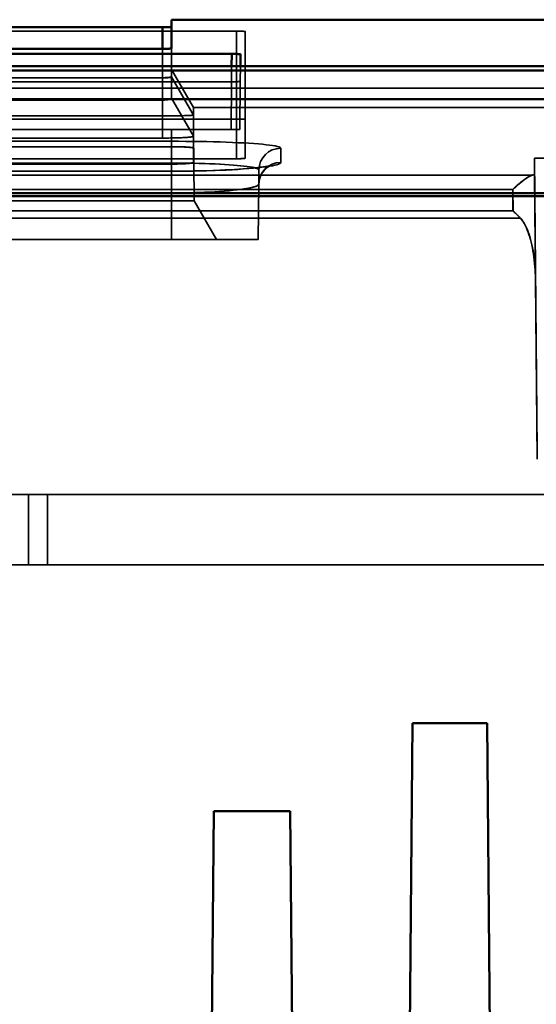
# Model space of a CAD drawing. Units: inches. Extents: x 1.6 to 29.7, y 0.6 to 10.7.
# Drawn here: x 6 to 6.5, y 1.5 to 2.4 of the extents above; entities that cross this region are included whole.
import ezdxf

# ---------------------------------------------------------------- set-up
doc = ezdxf.new("R2010")
doc.units = ezdxf.units.IN
doc.header["$MEASUREMENT"] = 0
doc.layers.add('Hidden (ANSI)', color=7, linetype='Continuous', lineweight=35)
doc.layers.add('Visible (ANSI)', color=7, linetype='Continuous', lineweight=50)

msp = doc.modelspace()

# ---------------------------------------------------------------- linework, layer by layer
at = {"layer": 'Hidden (ANSI)'}
for p, q in [((6.17324, 2.36257), (6.17324, 2.38825)), ((6.23151, 2.37795), (5.82285, 2.37795)), ((6.23151, 2.37795), (5.82285, 2.37795)), ((6.23151, 2.35758), (6.23151, 2.37795)), ((6.23151, 2.37795), (6.23151, 2.29916)), ((6.23938, 2.37767), (6.23938, 2.29888)), ((6.23938, 2.29888), (6.23938, 2.37767)), ((6.16537, 2.3163), (6.16537, 2.36213)), ((6.16537, 2.36213), (6.16537, 2.3163)), ((6.17324, 2.36257), (6.17324, 2.31786)), ((6.17324, 2.31786), (6.17324, 2.36257)), ((6.23151, 2.29916), (6.23151, 2.35758)), ((6.22714, 2.34674), (6.22701, 2.33256)), ((6.22701, 2.33256), (6.22714, 2.34674)), ((6.23489, 2.3332), (6.23501, 2.34674)), ((5.57403, 2.34267), (6.23151, 2.34267)), ((5.57403, 2.34267), (6.23151, 2.34267)), ((6.19292, 2.30951), (6.17324, 2.3436)), ((6.19292, 2.30289), (6.17324, 2.33697)), ((6.19292, 2.30289), (6.17324, 2.33697)), ((6.22701, 2.33256), (5.80451, 2.33256)), ((6.22701, 2.33256), (5.80451, 2.33256)), ((6.16537, 2.33617), (5.83072, 2.33617)), ((5.83072, 2.33617), (6.16537, 2.33617)), ((6.22664, 2.28982), (6.22701, 2.33256)), ((6.22701, 2.33256), (6.22664, 2.28982)), ((6.23489, 2.3332), (6.23451, 2.28982)), ((6.23451, 2.28982), (6.23489, 2.3332)), ((5.56615, 2.32699), (9.81812, 2.32699)), ((5.56615, 2.32699), (9.81812, 2.32699)), ((5.83072, 2.3163), (6.16537, 2.3163)), ((5.83072, 2.3163), (6.16537, 2.3163)), ((6.16537, 2.3163), (6.16537, 2.28226)), ((6.16537, 2.28226), (6.16537, 2.3163)), ((6.17324, 2.31786), (6.19292, 2.28382)), ((6.17324, 2.31786), (6.19292, 2.28382)), ((5.83072, 2.30209), (6.16537, 2.30209)), ((6.16537, 2.30209), (5.83072, 2.30209)), ((6.19292, 2.28982), (6.19292, 2.30951)), ((8.5634, 2.30951), (6.19292, 2.30951)), ((6.19292, 2.30951), (6.19292, 2.28982)), ((6.23151, 2.29916), (5.57403, 2.29916)), ((5.57403, 2.29916), (6.23151, 2.29916)), ((6.23151, 2.29916), (6.23151, 2.26371)), ((6.23151, 2.26371), (6.23151, 2.29916)), ((6.23938, 2.2643), (6.23938, 2.29888)), ((6.23938, 2.29888), (6.23938, 2.2643)), ((5.80488, 2.28982), (6.22664, 2.28982)), ((5.80488, 2.28982), (6.22664, 2.28982)), ((6.17324, 2.28982), (6.17324, 2.25898)), ((6.17324, 2.25898), (6.17324, 2.28982)), ((6.19292, 2.28982), (6.19292, 2.2605)), ((6.19292, 2.2605), (6.19292, 2.28982)), ((6.22664, 2.28982), (6.23451, 2.28982)), ((6.16537, 2.28226), (5.83072, 2.28226)), ((6.16537, 2.28226), (5.83072, 2.28226)), ((5.85828, 2.27934), (6.17324, 2.27934)), ((6.17324, 2.27934), (5.85828, 2.27934)), ((6.17324, 2.27452), (5.85828, 2.27452)), ((6.17324, 2.27452), (5.85828, 2.27452)), ((6.17324, 2.2745), (5.85828, 2.2745)), ((5.85828, 2.2745), (6.17324, 2.2745)), ((6.19324, 2.2732), (6.19335, 2.2605)), ((6.27118, 2.27312), (6.27107, 2.26039)), ((5.57403, 2.26371), (6.23151, 2.26371)), ((6.23151, 2.26371), (5.57403, 2.26371)), ((5.85828, 2.25986), (6.17324, 2.25986)), ((5.85828, 2.25986), (6.17324, 2.25986)), ((5.85828, 2.25898), (6.17324, 2.25898)), ((6.17324, 2.25898), (5.85828, 2.25898)), ((5.85828, 2.25894), (6.17324, 2.25894)), ((5.85828, 2.25894), (6.17324, 2.25894)), ((6.17324, 2.25894), (6.17324, 2.25898)), ((6.17324, 2.25894), (6.17324, 2.25898)), ((6.17324, 2.25894), (6.17324, 2.25261)), ((6.17324, 2.25894), (6.17324, 2.25261)), ((6.19365, 2.22601), (6.19335, 2.2605)), ((6.19365, 2.22601), (6.19335, 2.2605)), ((6.49822, 2.26415), (9.38204, 2.26415)), ((6.49822, 2.26415), (9.38204, 2.26415)), ((6.49822, 2.26415), (6.49834, 2.24988)), ((6.4983, 2.26415), (6.50058, 2.00235)), ((6.50058, 2.00235), (6.4983, 2.26415)), ((5.52835, 2.24911), (6.49655, 2.24911)), ((6.49655, 2.24911), (5.52835, 2.24911)), ((6.17324, 2.25261), (5.85828, 2.25261)), ((6.17324, 2.25254), (5.85828, 2.25254)), ((5.85828, 2.25254), (6.17324, 2.25254)), ((6.17324, 2.25261), (6.17324, 2.25254)), ((6.17324, 2.25254), (6.17324, 2.25261)), ((6.17324, 2.25254), (6.17324, 2.2331)), ((6.17324, 2.2331), (6.17324, 2.25254)), ((6.25138, 2.24093), (6.25149, 2.25365)), ((6.25138, 2.24093), (6.25149, 2.25365)), ((6.49662, 2.24911), (6.49655, 2.24911)), ((6.49917, 2.15511), (6.49834, 2.24988)), ((6.49917, 2.15511), (6.49834, 2.24988)), ((6.25138, 2.24093), (6.25095, 2.1914)), ((6.25095, 2.1914), (6.25138, 2.24093)), ((5.53897, 2.23623), (6.47884, 2.23623)), ((5.53897, 2.23623), (6.47884, 2.23623)), ((6.17324, 2.2331), (5.85828, 2.2331)), ((6.17324, 2.2331), (5.85828, 2.2331)), ((6.17324, 2.2331), (6.17324, 2.1914)), ((6.17324, 2.1914), (6.17324, 2.2331)), ((6.47884, 2.23623), (6.47891, 2.23623)), ((6.47884, 2.23623), (6.479, 2.21708)), ((6.47884, 2.23623), (6.479, 2.21708)), ((6.47891, 2.23623), (6.47884, 2.23623)), ((6.47891, 2.23623), (6.47908, 2.21708)), ((6.47908, 2.21708), (6.47891, 2.23623)), ((6.17324, 2.22601), (5.85828, 2.22601)), ((5.85828, 2.22601), (6.17324, 2.22601)), ((6.19365, 2.22601), (6.17324, 2.22601)), ((6.17324, 2.22601), (6.19365, 2.22601)), ((6.21364, 2.1914), (6.19365, 2.22601)), ((6.21364, 2.1914), (6.19365, 2.22601)), ((6.479, 2.21708), (5.90252, 2.21708)), ((6.479, 2.21708), (5.90252, 2.21708)), ((6.47908, 2.21708), (6.479, 2.21708)), ((6.479, 2.21708), (6.47908, 2.21708)), ((5.91577, 2.21052), (6.48563, 2.21052)), ((5.91577, 2.21052), (6.48563, 2.21052)), ((6.48571, 2.21052), (6.48563, 2.21052)), ((6.48571, 2.21052), (6.48563, 2.21052)), ((5.85828, 2.1914), (6.17324, 2.1914)), ((5.85828, 2.1914), (6.17324, 2.1914)), ((6.25095, 2.1914), (6.17324, 2.1914)), ((6.25095, 2.1914), (6.17324, 2.1914)), ((6.49917, 2.15511), (6.50057, 1.99455)), ((6.50057, 1.99455), (6.49917, 2.15511)), ((5.88899, 1.96305), (9.49529, 1.96305)), ((5.88899, 1.96305), (9.49529, 1.96305)), ((6.04529, 1.96305), (6.04529, 1.90006)), ((6.06222, 1.96305), (6.06222, 1.90006)), ((9.49529, 1.90006), (5.88899, 1.90006)), ((5.88899, 1.90006), (9.49529, 1.90006)), ((6.45598, 1.75832), (6.38892, 1.75832)), ((6.2795, 1.67958), (6.21107, 1.67958)), ((6.2795, 1.67958), (6.2838, 1.18746))]:
    msp.add_line(p, q, dxfattribs=at)
at = {"layer": 'Hidden (ANSI)', "flags": 128}
for points in [[(6.23938, 2.37767), (6.23936, 2.37769), (6.23928, 2.37771), (6.23916, 2.37773), (6.23901, 2.37775), (6.23882, 2.37777), (6.23861, 2.37779), (6.23837, 2.3778), (6.23812, 2.37782), (6.23786, 2.37783), (6.2376, 2.37784), (6.23734, 2.37786), (6.23708, 2.37787), (6.23679, 2.37787), (6.23645, 2.37788), (6.23606, 2.37789), (6.23563, 2.3779), (6.23516, 2.37791), (6.23466, 2.37792), (6.23414, 2.37793), (6.23361, 2.37793), (6.23307, 2.37794), (6.23254, 2.37794), (6.23201, 2.37795), (6.23151, 2.37795)], [(6.23938, 2.37767), (6.23936, 2.37769), (6.23931, 2.3777), (6.23923, 2.37772), (6.23912, 2.37774), (6.23897, 2.37776), (6.23878, 2.37777), (6.23857, 2.37779), (6.23833, 2.37781), (6.23806, 2.37782), (6.23776, 2.37784), (6.23743, 2.37785), (6.23708, 2.37787), (6.2367, 2.37788), (6.2363, 2.37789), (6.23589, 2.3779), (6.23545, 2.37791), (6.235, 2.37792), (6.23453, 2.37793), (6.23404, 2.37793), (6.23355, 2.37794), (6.23305, 2.37794), (6.23254, 2.37794), (6.23203, 2.37795), (6.23151, 2.37795)], [(6.17324, 2.33697), (6.17322, 2.33694), (6.17316, 2.3369), (6.17307, 2.33687), (6.17294, 2.33684), (6.17278, 2.3368), (6.17259, 2.33677), (6.17237, 2.33674), (6.17211, 2.3367), (6.17184, 2.33667), (6.17153, 2.33664), (6.1712, 2.3366), (6.17085, 2.33657), (6.17048, 2.33654), (6.17008, 2.3365), (6.16967, 2.33647), (6.16924, 2.33644), (6.16879, 2.3364), (6.16834, 2.33637), (6.16786, 2.33634), (6.16738, 2.3363), (6.16689, 2.33627), (6.16639, 2.33624), (6.16588, 2.3362), (6.16537, 2.33617)], [(6.17324, 2.33697), (6.17323, 2.33692), (6.17319, 2.33687), (6.1731, 2.33682), (6.17299, 2.33677), (6.17283, 2.33672), (6.17265, 2.33667), (6.17243, 2.33662), (6.17218, 2.33658), (6.17191, 2.33653), (6.17161, 2.33649), (6.17128, 2.33645), (6.17093, 2.33641), (6.17055, 2.33637), (6.17016, 2.33634), (6.16974, 2.33631), (6.16931, 2.33628), (6.16886, 2.33625), (6.16839, 2.33623), (6.16791, 2.33621), (6.16742, 2.3362), (6.16692, 2.33618), (6.16641, 2.33617), (6.16589, 2.33617), (6.16537, 2.33617)], [(6.23151, 2.34267), (6.232, 2.34267), (6.23249, 2.34267), (6.23298, 2.34268), (6.23347, 2.34269), (6.23396, 2.3427), (6.23445, 2.34271), (6.23492, 2.34273), (6.23538, 2.34274), (6.23583, 2.34276), (6.23627, 2.34279), (6.23668, 2.34281), (6.23708, 2.34284), (6.23744, 2.34287), (6.23778, 2.3429), (6.23807, 2.34292), (6.23834, 2.34295), (6.23857, 2.34298), (6.23877, 2.34301), (6.23894, 2.34304), (6.23908, 2.34308), (6.2392, 2.34312), (6.23929, 2.34316), (6.23935, 2.3432), (6.23938, 2.34325)], [(6.23151, 2.34267), (6.23203, 2.34267), (6.23254, 2.34267), (6.23305, 2.34268), (6.23355, 2.34269), (6.23404, 2.3427), (6.23452, 2.34271), (6.235, 2.34273), (6.23545, 2.34275), (6.23589, 2.34277), (6.2363, 2.34279), (6.2367, 2.34281), (6.23708, 2.34284), (6.23743, 2.34287), (6.23776, 2.3429), (6.23806, 2.34293), (6.23833, 2.34296), (6.23857, 2.34299), (6.23878, 2.34303), (6.23896, 2.34306), (6.23911, 2.3431), (6.23923, 2.34314), (6.23931, 2.34317), (6.23936, 2.34321), (6.23938, 2.34325)], [(6.23489, 2.3332), (6.23486, 2.33314), (6.23477, 2.33308), (6.23464, 2.33303), (6.23446, 2.33298), (6.23425, 2.33294), (6.23402, 2.3329), (6.23377, 2.33287), (6.23352, 2.33283), (6.23326, 2.33281), (6.23302, 2.33278), (6.23279, 2.33276), (6.23259, 2.33274), (6.23236, 2.33273), (6.23205, 2.33271), (6.23167, 2.33269), (6.23124, 2.33267), (6.23076, 2.33265), (6.23025, 2.33263), (6.22971, 2.33261), (6.22915, 2.33259), (6.2286, 2.33258), (6.22805, 2.33256), (6.22751, 2.33256), (6.22701, 2.33256)], [(6.23489, 2.3332), (6.23488, 2.33316), (6.23483, 2.33311), (6.23474, 2.33307), (6.23463, 2.33303), (6.23448, 2.33299), (6.23429, 2.33295), (6.23408, 2.33291), (6.23384, 2.33288), (6.23357, 2.33284), (6.23327, 2.33281), (6.23294, 2.33278), (6.23259, 2.33274), (6.23221, 2.33272), (6.23181, 2.33269), (6.2314, 2.33266), (6.23096, 2.33264), (6.23051, 2.33262), (6.23004, 2.3326), (6.22955, 2.33259), (6.22906, 2.33258), (6.22856, 2.33257), (6.22805, 2.33256), (6.22753, 2.33256), (6.22701, 2.33256)], [(6.16537, 2.3163), (6.16573, 2.3163), (6.16612, 2.31631), (6.16652, 2.31632), (6.16694, 2.31634), (6.16736, 2.31636), (6.1678, 2.31639), (6.16823, 2.31642), (6.16867, 2.31646), (6.16911, 2.31651), (6.16954, 2.31656), (6.16996, 2.31662), (6.17037, 2.31668), (6.17076, 2.31675), (6.17114, 2.31682), (6.1715, 2.3169), (6.17183, 2.31698), (6.17213, 2.31707), (6.17241, 2.31717), (6.17265, 2.31727), (6.17285, 2.31738), (6.17302, 2.31749), (6.17314, 2.31761), (6.17321, 2.31773), (6.17324, 2.31786)], [(6.16537, 2.3163), (6.16589, 2.3163), (6.16641, 2.31631), (6.16692, 2.31633), (6.16742, 2.31635), (6.16791, 2.31638), (6.16839, 2.31642), (6.16885, 2.31646), (6.1693, 2.31651), (6.16973, 2.31657), (6.17015, 2.31663), (6.17055, 2.31669), (6.17092, 2.31676), (6.17127, 2.31684), (6.1716, 2.31692), (6.1719, 2.317), (6.17218, 2.31708), (6.17243, 2.31717), (6.17265, 2.31726), (6.17283, 2.31736), (6.17298, 2.31746), (6.1731, 2.31755), (6.17319, 2.31765), (6.17323, 2.31776), (6.17324, 2.31786)], [(6.16537, 2.30209), (6.1672, 2.30209), (6.169, 2.30209), (6.17076, 2.3021), (6.17248, 2.30211), (6.17416, 2.30213), (6.1758, 2.30215), (6.17741, 2.30217), (6.17897, 2.30219), (6.18049, 2.30222), (6.18198, 2.30225), (6.18342, 2.30229), (6.18483, 2.30233), (6.18616, 2.30237), (6.18737, 2.30241), (6.18846, 2.30246), (6.18943, 2.3025), (6.19029, 2.30255), (6.19102, 2.30259), (6.19164, 2.30264), (6.19214, 2.30269), (6.19251, 2.30274), (6.19277, 2.30279), (6.19291, 2.30284), (6.19292, 2.30289)], [(6.16537, 2.30209), (6.16721, 2.30209), (6.16902, 2.30209), (6.17081, 2.3021), (6.17257, 2.30212), (6.17429, 2.30213), (6.17596, 2.30215), (6.17759, 2.30217), (6.17916, 2.3022), (6.18068, 2.30223), (6.18213, 2.30226), (6.18352, 2.30229), (6.18483, 2.30233), (6.18606, 2.30237), (6.18721, 2.30241), (6.18826, 2.30245), (6.18923, 2.30249), (6.19009, 2.30254), (6.19085, 2.30259), (6.1915, 2.30264), (6.19204, 2.30268), (6.19245, 2.30273), (6.19274, 2.30279), (6.1929, 2.30284), (6.19292, 2.30289)], [(6.23938, 2.29888), (6.23936, 2.2989), (6.23931, 2.29891), (6.23923, 2.29893), (6.23911, 2.29895), (6.23896, 2.29897), (6.23878, 2.29899), (6.23857, 2.299), (6.23832, 2.29902), (6.23805, 2.29903), (6.23776, 2.29905), (6.23743, 2.29906), (6.23707, 2.29908), (6.2367, 2.29909), (6.2363, 2.2991), (6.23588, 2.29911), (6.23545, 2.29912), (6.23499, 2.29913), (6.23452, 2.29914), (6.23404, 2.29914), (6.23354, 2.29915), (6.23304, 2.29915), (6.23254, 2.29916), (6.23203, 2.29916), (6.23151, 2.29916)], [(6.23151, 2.29916), (6.232, 2.29916), (6.23249, 2.29916), (6.23299, 2.29915), (6.23348, 2.29915), (6.23397, 2.29914), (6.23445, 2.29914), (6.23492, 2.29913), (6.23538, 2.29912), (6.23583, 2.29911), (6.23626, 2.2991), (6.23668, 2.29909), (6.23707, 2.29908), (6.23744, 2.29906), (6.23777, 2.29905), (6.23807, 2.29904), (6.23833, 2.29902), (6.23857, 2.29901), (6.23877, 2.29899), (6.23894, 2.29898), (6.23908, 2.29896), (6.2392, 2.29894), (6.23929, 2.29892), (6.23935, 2.2989), (6.23938, 2.29888)], [(6.19292, 2.28382), (6.19291, 2.28371), (6.19277, 2.28361), (6.19252, 2.28352), (6.19214, 2.28342), (6.19164, 2.28333), (6.19103, 2.28323), (6.19029, 2.28314), (6.18943, 2.28306), (6.18846, 2.28297), (6.18736, 2.28288), (6.18614, 2.2828), (6.18481, 2.28272), (6.18339, 2.28265), (6.18194, 2.28258), (6.18045, 2.28252), (6.17893, 2.28246), (6.17737, 2.28241), (6.17577, 2.28237), (6.17413, 2.28233), (6.17245, 2.28231), (6.17074, 2.28228), (6.16899, 2.28227), (6.1672, 2.28226), (6.16537, 2.28226)], [(6.19292, 2.28382), (6.1929, 2.28371), (6.19274, 2.28361), (6.19245, 2.28351), (6.19203, 2.28341), (6.1915, 2.28332), (6.19084, 2.28322), (6.19008, 2.28313), (6.18921, 2.28304), (6.18825, 2.28296), (6.18719, 2.28287), (6.18604, 2.2828), (6.18481, 2.28272), (6.18349, 2.28265), (6.18211, 2.28259), (6.18066, 2.28253), (6.17914, 2.28247), (6.17756, 2.28242), (6.17594, 2.28238), (6.17426, 2.28234), (6.17255, 2.28231), (6.17079, 2.28229), (6.16901, 2.28227), (6.1672, 2.28226), (6.16537, 2.28226)], [(6.17324, 2.27934), (6.17969, 2.27932), (6.1861, 2.27928), (6.19247, 2.27922), (6.19874, 2.27913), (6.20486, 2.27902), (6.21086, 2.27888), (6.21671, 2.27872), (6.22236, 2.27853), (6.22781, 2.27832), (6.23301, 2.27809), (6.23794, 2.27784), (6.24259, 2.27757), (6.24697, 2.27728), (6.25104, 2.27697), (6.25477, 2.27664), (6.25815, 2.27629), (6.26114, 2.27593), (6.26376, 2.27556), (6.26601, 2.27518), (6.26786, 2.27478), (6.26932, 2.27437), (6.27035, 2.27396), (6.27097, 2.27354), (6.27118, 2.27312)], [(6.27118, 2.27312), (6.27097, 2.27354), (6.27035, 2.27396), (6.26931, 2.27437), (6.26787, 2.27478), (6.26601, 2.27517), (6.26375, 2.27556), (6.26112, 2.27594), (6.25812, 2.27629), (6.25476, 2.27664), (6.25103, 2.27697), (6.24695, 2.27728), (6.24257, 2.27757), (6.23792, 2.27784), (6.233, 2.27809), (6.22779, 2.27832), (6.22231, 2.27853), (6.21666, 2.27872), (6.21084, 2.27888), (6.20487, 2.27902), (6.19874, 2.27913), (6.19246, 2.27922), (6.1861, 2.27928), (6.17969, 2.27932), (6.17324, 2.27934)], [(6.19324, 2.2732), (6.1932, 2.27329), (6.19307, 2.27338), (6.19286, 2.27346), (6.19256, 2.27354), (6.19218, 2.27363), (6.19172, 2.27371), (6.19118, 2.27379), (6.19056, 2.27386), (6.18988, 2.27393), (6.18912, 2.274), (6.18829, 2.27407), (6.18739, 2.27413), (6.18643, 2.27419), (6.18542, 2.27425), (6.18437, 2.2743), (6.18327, 2.27434), (6.18211, 2.27438), (6.18091, 2.27442), (6.17968, 2.27445), (6.17843, 2.27447), (6.17716, 2.27449), (6.17587, 2.2745), (6.17456, 2.27451), (6.17324, 2.27452)], [(6.17324, 2.27452), (6.17449, 2.27451), (6.17574, 2.2745), (6.17699, 2.27449), (6.17825, 2.27447), (6.17949, 2.27445), (6.18071, 2.27442), (6.18191, 2.27439), (6.18309, 2.27435), (6.18423, 2.2743), (6.18531, 2.27425), (6.18631, 2.2742), (6.18721, 2.27414), (6.18802, 2.27409), (6.18871, 2.27404), (6.18937, 2.27398), (6.19002, 2.27392), (6.19065, 2.27385), (6.19124, 2.27377), (6.19178, 2.27369), (6.19226, 2.27361), (6.19267, 2.27351), (6.19297, 2.27342), (6.19317, 2.27331), (6.19324, 2.2732)], [(6.19292, 2.2732), (6.19286, 2.27331), (6.19267, 2.27341), (6.19238, 2.27351), (6.192, 2.2736), (6.19153, 2.27369), (6.191, 2.27376), (6.19041, 2.27384), (6.18979, 2.27391), (6.18914, 2.27397), (6.18848, 2.27402), (6.18781, 2.27407), (6.18717, 2.27412), (6.18645, 2.27416), (6.18559, 2.2742), (6.18461, 2.27425), (6.18351, 2.27429), (6.18233, 2.27433), (6.18108, 2.27437), (6.17979, 2.2744), (6.17846, 2.27444), (6.17712, 2.27446), (6.17579, 2.27448), (6.17449, 2.27449), (6.17324, 2.2745)], [(6.17324, 2.2745), (6.17454, 2.27449), (6.17582, 2.27448), (6.17708, 2.27447), (6.17833, 2.27445), (6.17956, 2.27443), (6.18078, 2.2744), (6.18196, 2.27436), (6.1831, 2.27432), (6.18419, 2.27428), (6.18523, 2.27423), (6.18622, 2.27418), (6.18717, 2.27412), (6.18806, 2.27406), (6.18887, 2.27399), (6.18962, 2.27392), (6.19029, 2.27385), (6.1909, 2.27378), (6.19143, 2.2737), (6.19189, 2.27362), (6.19226, 2.27354), (6.19255, 2.27346), (6.19276, 2.27337), (6.19288, 2.27329), (6.19292, 2.2732)], [(6.17324, 2.25898), (6.17446, 2.25898), (6.17569, 2.25899), (6.17693, 2.259), (6.17816, 2.25903), (6.17938, 2.25905), (6.18059, 2.25909), (6.18177, 2.25913), (6.18293, 2.25918), (6.18406, 2.25923), (6.18514, 2.25929), (6.18618, 2.25935), (6.18717, 2.25943), (6.18808, 2.2595), (6.18888, 2.25958), (6.18961, 2.25966), (6.1903, 2.25974), (6.19093, 2.25983), (6.19147, 2.25992), (6.19193, 2.26), (6.19229, 2.26008), (6.19257, 2.26017), (6.19277, 2.26027), (6.19289, 2.26038), (6.19292, 2.2605)], [(6.17324, 2.25894), (6.17457, 2.25894), (6.17588, 2.25895), (6.17717, 2.25897), (6.17845, 2.25899), (6.17971, 2.25902), (6.18095, 2.25906), (6.18216, 2.2591), (6.18332, 2.25915), (6.18443, 2.25921), (6.18549, 2.25927), (6.18651, 2.25933), (6.18747, 2.2594), (6.18838, 2.25948), (6.18921, 2.25956), (6.18997, 2.25964), (6.19066, 2.25972), (6.19128, 2.25981), (6.19182, 2.25991), (6.19229, 2.26), (6.19267, 2.2601), (6.19297, 2.2602), (6.19318, 2.2603), (6.19331, 2.2604), (6.19335, 2.2605)], [(6.19292, 2.2605), (6.19288, 2.2604), (6.19276, 2.26031), (6.19255, 2.26021), (6.19226, 2.26011), (6.19189, 2.26002), (6.19143, 2.25992), (6.1909, 2.25983), (6.19029, 2.25974), (6.18962, 2.25966), (6.18888, 2.25958), (6.18806, 2.2595), (6.18717, 2.25943), (6.18623, 2.25936), (6.18524, 2.25929), (6.1842, 2.25924), (6.18311, 2.25918), (6.18197, 2.25914), (6.18079, 2.25909), (6.17957, 2.25906), (6.17834, 2.25903), (6.17709, 2.259), (6.17582, 2.25899), (6.17454, 2.25898), (6.17324, 2.25898)], [(6.19335, 2.2605), (6.19328, 2.26037), (6.19309, 2.26025), (6.19282, 2.26015), (6.19249, 2.26005), (6.19213, 2.25997), (6.1917, 2.25988), (6.19119, 2.2598), (6.19057, 2.25971), (6.18986, 2.25963), (6.1891, 2.25954), (6.18829, 2.25947), (6.18741, 2.2594), (6.18645, 2.25933), (6.18539, 2.25926), (6.18428, 2.2592), (6.18313, 2.25915), (6.18195, 2.2591), (6.18073, 2.25906), (6.1795, 2.25902), (6.17826, 2.25899), (6.177, 2.25897), (6.17574, 2.25895), (6.17449, 2.25894), (6.17324, 2.25894)], [(6.27107, 2.26039), (6.27085, 2.25989), (6.27022, 2.25939), (6.26917, 2.2589), (6.26771, 2.25841), (6.26585, 2.25793), (6.26359, 2.25745), (6.26095, 2.25699), (6.25794, 2.25654), (6.25456, 2.2561), (6.25084, 2.25568), (6.2468, 2.25528), (6.24244, 2.25491), (6.23777, 2.25455), (6.23281, 2.25422), (6.22759, 2.25391), (6.22215, 2.25363), (6.21654, 2.25338), (6.21073, 2.25316), (6.20473, 2.25298), (6.19859, 2.25282), (6.19233, 2.2527), (6.186, 2.25261), (6.17964, 2.25256), (6.17324, 2.25254)], [(6.17324, 2.25254), (6.17967, 2.25256), (6.18603, 2.25261), (6.19232, 2.2527), (6.19854, 2.25282), (6.20469, 2.25298), (6.21071, 2.25316), (6.21653, 2.25338), (6.22215, 2.25363), (6.22757, 2.25391), (6.23278, 2.25421), (6.23775, 2.25455), (6.24242, 2.2549), (6.24677, 2.25528), (6.25081, 2.25568), (6.25454, 2.2561), (6.25794, 2.25654), (6.26096, 2.25699), (6.26359, 2.25745), (6.26583, 2.25792), (6.2677, 2.25841), (6.26916, 2.2589), (6.27022, 2.25939), (6.27085, 2.25989), (6.27107, 2.26039)], [(6.17324, 2.25986), (6.17818, 2.25985), (6.18314, 2.25981), (6.18809, 2.25975), (6.19301, 2.25966), (6.19789, 2.25955), (6.20268, 2.25942), (6.20739, 2.25926), (6.21197, 2.25907), (6.21641, 2.25887), (6.22069, 2.25863), (6.22478, 2.25838), (6.22866, 2.25809), (6.23194, 2.25782), (6.23508, 2.25752), (6.23805, 2.2572), (6.24081, 2.25685), (6.24332, 2.25648), (6.24556, 2.25609), (6.2472, 2.25575), (6.24846, 2.25542), (6.24966, 2.25503), (6.25063, 2.25461), (6.25126, 2.25415), (6.25149, 2.25365)], [(6.17324, 2.25986), (6.1784, 2.25985), (6.18351, 2.25981), (6.1886, 2.25974), (6.19362, 2.25965), (6.19852, 2.25954), (6.20329, 2.2594), (6.20794, 2.25924), (6.21245, 2.25906), (6.21683, 2.25885), (6.22099, 2.25862), (6.22493, 2.25837), (6.22864, 2.2581), (6.23214, 2.2578), (6.2354, 2.25749), (6.23838, 2.25716), (6.24107, 2.25682), (6.24346, 2.25646), (6.24556, 2.25609), (6.24737, 2.2557), (6.24885, 2.2553), (6.25001, 2.2549), (6.25083, 2.25449), (6.25133, 2.25407), (6.25149, 2.25365)], [(6.17324, 2.25261), (6.18331, 2.25266), (6.19329, 2.25279), (6.20302, 2.253), (6.21239, 2.2533), (6.22135, 2.25368), (6.22972, 2.25413), (6.23742, 2.25464), (6.24437, 2.25521), (6.25043, 2.25582), (6.25547, 2.25645), (6.25934, 2.25706), (6.26175, 2.25756), (6.26202, 2.25762), (6.26091, 2.25711), (6.2588, 2.25578), (6.25611, 2.25331), (6.25366, 2.24979), (6.25199, 2.24555), (6.25138, 2.24093)], [(6.23151, 2.26371), (6.23203, 2.26371), (6.23254, 2.26372), (6.23305, 2.26372), (6.23355, 2.26373), (6.23404, 2.26374), (6.23453, 2.26376), (6.235, 2.26377), (6.23546, 2.26379), (6.23589, 2.26381), (6.23631, 2.26383), (6.2367, 2.26386), (6.23708, 2.26388), (6.23744, 2.26391), (6.23776, 2.26394), (6.23806, 2.26397), (6.23833, 2.264), (6.23857, 2.26404), (6.23878, 2.26407), (6.23897, 2.26411), (6.23912, 2.26415), (6.23923, 2.26418), (6.23932, 2.26422), (6.23936, 2.26426), (6.23938, 2.2643)], [(6.23938, 2.2643), (6.23935, 2.26425), (6.23928, 2.2642), (6.23916, 2.26416), (6.239, 2.26412), (6.23881, 2.26408), (6.2386, 2.26404), (6.23836, 2.26401), (6.23811, 2.26398), (6.23785, 2.26395), (6.23759, 2.26393), (6.23733, 2.2639), (6.23708, 2.26388), (6.2368, 2.26386), (6.23647, 2.26385), (6.23608, 2.26383), (6.23564, 2.26381), (6.23517, 2.26379), (6.23467, 2.26377), (6.23415, 2.26375), (6.23361, 2.26374), (6.23307, 2.26373), (6.23254, 2.26372), (6.23201, 2.26371), (6.23151, 2.26371)], [(6.47884, 2.23623), (6.48001, 2.23733), (6.48108, 2.23831), (6.48205, 2.23918), (6.48291, 2.23994), (6.48366, 2.24059), (6.48431, 2.24114), (6.485, 2.24172), (6.48583, 2.24241), (6.48675, 2.24316), (6.48768, 2.24389), (6.48857, 2.24455), (6.48934, 2.24512), (6.49006, 2.24564), (6.49079, 2.24615), (6.49153, 2.24664), (6.49224, 2.2471), (6.49292, 2.2475), (6.49353, 2.24785), (6.4941, 2.24815), (6.49466, 2.24843), (6.49519, 2.24866), (6.49568, 2.24886), (6.49614, 2.24901), (6.49655, 2.24911)], [(6.49655, 2.24911), (6.49615, 2.24901), (6.49571, 2.24887), (6.49523, 2.24868), (6.4947, 2.24845), (6.49414, 2.24817), (6.49353, 2.24785), (6.4929, 2.24749), (6.49225, 2.2471), (6.49158, 2.24667), (6.49088, 2.24621), (6.49013, 2.24569), (6.48934, 2.24512), (6.48853, 2.24453), (6.48774, 2.24392), (6.48694, 2.2433), (6.48611, 2.24264), (6.48524, 2.24193), (6.48431, 2.24114), (6.48339, 2.24036), (6.48256, 2.23964), (6.48175, 2.23892), (6.48091, 2.23816), (6.47996, 2.23728), (6.47884, 2.23623)], [(6.47891, 2.23623), (6.48009, 2.23733), (6.48116, 2.23831), (6.48213, 2.23918), (6.48299, 2.23994), (6.48374, 2.24059), (6.48439, 2.24114), (6.48508, 2.24172), (6.48592, 2.2424), (6.48684, 2.24314), (6.48777, 2.24387), (6.48865, 2.24455), (6.48942, 2.24512), (6.49014, 2.24563), (6.49088, 2.24614), (6.49162, 2.24663), (6.49233, 2.24709), (6.493, 2.2475), (6.49361, 2.24785), (6.49418, 2.24815), (6.49474, 2.24843), (6.49527, 2.24866), (6.49577, 2.24886), (6.49622, 2.24901), (6.49662, 2.24911)], [(6.49662, 2.24911), (6.49623, 2.24901), (6.49579, 2.24887), (6.49531, 2.24868), (6.49478, 2.24845), (6.49422, 2.24817), (6.49361, 2.24785), (6.49298, 2.24749), (6.49233, 2.2471), (6.49166, 2.24667), (6.49096, 2.2462), (6.49021, 2.24569), (6.48942, 2.24512), (6.48861, 2.24453), (6.48782, 2.24392), (6.48702, 2.2433), (6.4862, 2.24264), (6.48533, 2.24193), (6.48439, 2.24114), (6.48347, 2.24036), (6.48264, 2.23963), (6.48184, 2.23892), (6.48099, 2.23815), (6.48004, 2.23728), (6.47891, 2.23623)], [(6.49655, 2.24911), (6.49669, 2.24914), (6.49683, 2.24917), (6.49697, 2.2492), (6.4971, 2.24923), (6.49722, 2.24926), (6.49733, 2.24929), (6.49744, 2.24932), (6.49755, 2.24936), (6.49764, 2.24939), (6.49773, 2.24942), (6.49782, 2.24945), (6.4979, 2.24948), (6.49797, 2.24952), (6.49803, 2.24955), (6.49809, 2.24958), (6.49814, 2.24961), (6.49819, 2.24965), (6.49823, 2.24968), (6.49827, 2.24971), (6.49829, 2.24974), (6.49832, 2.24978), (6.49833, 2.24981), (6.49834, 2.24984), (6.49834, 2.24988)], [(6.49834, 2.24988), (6.49834, 2.24984), (6.49832, 2.24979), (6.4983, 2.24975), (6.49827, 2.24971), (6.49823, 2.24967), (6.49818, 2.24964), (6.49812, 2.2496), (6.49806, 2.24956), (6.49799, 2.24953), (6.49792, 2.24949), (6.49784, 2.24946), (6.49775, 2.24943), (6.49766, 2.24939), (6.49757, 2.24936), (6.49748, 2.24933), (6.49738, 2.24931), (6.49728, 2.24928), (6.49717, 2.24925), (6.49707, 2.24922), (6.49696, 2.2492), (6.49686, 2.24917), (6.49675, 2.24915), (6.49665, 2.24913), (6.49655, 2.24911)], [(6.49842, 2.24988), (6.49842, 2.24984), (6.49841, 2.24981), (6.49839, 2.24978), (6.49837, 2.24974), (6.49835, 2.24971), (6.49831, 2.24968), (6.49827, 2.24965), (6.49822, 2.24961), (6.49817, 2.24958), (6.49811, 2.24955), (6.49805, 2.24952), (6.49797, 2.24948), (6.4979, 2.24945), (6.49781, 2.24942), (6.49772, 2.24939), (6.49762, 2.24936), (6.49752, 2.24932), (6.49741, 2.24929), (6.4973, 2.24926), (6.49718, 2.24923), (6.49705, 2.2492), (6.49691, 2.24917), (6.49677, 2.24914), (6.49662, 2.24911)], [(6.49662, 2.24911), (6.49673, 2.24913), (6.49683, 2.24915), (6.49694, 2.24917), (6.49704, 2.2492), (6.49715, 2.24922), (6.49725, 2.24925), (6.49736, 2.24928), (6.49746, 2.24931), (6.49756, 2.24933), (6.49765, 2.24936), (6.49774, 2.24939), (6.49783, 2.24943), (6.49792, 2.24946), (6.498, 2.24949), (6.49807, 2.24953), (6.49814, 2.24956), (6.4982, 2.2496), (6.49826, 2.24964), (6.49831, 2.24967), (6.49835, 2.24971), (6.49838, 2.24975), (6.4984, 2.24979), (6.49842, 2.24984), (6.49842, 2.24988)], [(6.25138, 2.24093), (6.25099, 2.24015), (6.25012, 2.23956), (6.24923, 2.23916), (6.24862, 2.23893), (6.24714, 2.23845), (6.2453, 2.23797), (6.24308, 2.23749), (6.24053, 2.23702), (6.23784, 2.23659), (6.23495, 2.23618), (6.23181, 2.2358), (6.22838, 2.23544), (6.22462, 2.23509), (6.22055, 2.23475), (6.21633, 2.23444), (6.21196, 2.23416), (6.20747, 2.23392), (6.20285, 2.2337), (6.19811, 2.23352), (6.19328, 2.23337), (6.18835, 2.23325), (6.18335, 2.23317), (6.17829, 2.23312), (6.17324, 2.2331)], [(6.25138, 2.24093), (6.25121, 2.24044), (6.2507, 2.23994), (6.24986, 2.23945), (6.24869, 2.23895), (6.2472, 2.23847), (6.2454, 2.238), (6.2433, 2.23754), (6.24089, 2.23709), (6.23818, 2.23665), (6.2352, 2.23623), (6.23197, 2.23583), (6.22849, 2.23546), (6.22477, 2.2351), (6.22079, 2.23477), (6.21663, 2.23446), (6.2123, 2.23418), (6.20782, 2.23393), (6.20317, 2.23372), (6.19835, 2.23353), (6.19344, 2.23337), (6.18848, 2.23325), (6.18345, 2.23317), (6.17838, 2.23312), (6.17324, 2.2331)], [(6.479, 2.21708), (6.47937, 2.21674), (6.47973, 2.2164), (6.48009, 2.21606), (6.48043, 2.21573), (6.48077, 2.21541), (6.4811, 2.21509), (6.48142, 2.21478), (6.48174, 2.21447), (6.48204, 2.21417), (6.48234, 2.21388), (6.48263, 2.21359), (6.48291, 2.21332), (6.48318, 2.21304), (6.48344, 2.21278), (6.4837, 2.21252), (6.48395, 2.21227), (6.48419, 2.21202), (6.48442, 2.21178), (6.48464, 2.21155), (6.48485, 2.21133), (6.48506, 2.21112), (6.48526, 2.21091), (6.48545, 2.21071), (6.48563, 2.21052)], [(6.48563, 2.21052), (6.48545, 2.21071), (6.48526, 2.21091), (6.48506, 2.21112), (6.48485, 2.21133), (6.48464, 2.21155), (6.48441, 2.21178), (6.48418, 2.21202), (6.48394, 2.21227), (6.4837, 2.21252), (6.48344, 2.21278), (6.48318, 2.21304), (6.48291, 2.21331), (6.48263, 2.21359), (6.48234, 2.21388), (6.48204, 2.21417), (6.48174, 2.21447), (6.48142, 2.21478), (6.4811, 2.21509), (6.48077, 2.21541), (6.48043, 2.21573), (6.48009, 2.21606), (6.47973, 2.2164), (6.47937, 2.21674), (6.479, 2.21708)], [(6.47908, 2.21708), (6.47945, 2.21674), (6.47981, 2.2164), (6.48017, 2.21606), (6.48051, 2.21573), (6.48085, 2.21541), (6.48118, 2.21509), (6.4815, 2.21478), (6.48182, 2.21447), (6.48212, 2.21417), (6.48242, 2.21388), (6.4827, 2.21359), (6.48298, 2.21331), (6.48326, 2.21304), (6.48352, 2.21278), (6.48378, 2.21252), (6.48402, 2.21226), (6.48426, 2.21202), (6.48449, 2.21178), (6.48472, 2.21155), (6.48493, 2.21133), (6.48514, 2.21112), (6.48534, 2.21091), (6.48552, 2.21071), (6.48571, 2.21052)], [(6.48571, 2.21052), (6.48552, 2.21071), (6.48534, 2.21091), (6.48514, 2.21112), (6.48493, 2.21133), (6.48472, 2.21156), (6.48449, 2.21179), (6.48426, 2.21202), (6.48402, 2.21227), (6.48378, 2.21252), (6.48352, 2.21278), (6.48326, 2.21304), (6.48299, 2.21332), (6.48271, 2.21359), (6.48242, 2.21388), (6.48212, 2.21417), (6.48182, 2.21447), (6.4815, 2.21478), (6.48118, 2.21509), (6.48085, 2.21541), (6.48052, 2.21573), (6.48017, 2.21606), (6.47981, 2.2164), (6.47945, 2.21674), (6.47908, 2.21708)], [(6.48563, 2.21052), (6.48658, 2.20944), (6.48751, 2.20822), (6.48842, 2.20686), (6.4893, 2.20537), (6.49016, 2.20374), (6.49099, 2.20198), (6.4918, 2.20009), (6.49257, 2.1981), (6.4933, 2.196), (6.494, 2.19379), (6.49466, 2.19147), (6.49528, 2.18904), (6.49586, 2.18653), (6.4964, 2.18394), (6.49689, 2.18129), (6.49734, 2.17857), (6.49774, 2.17578), (6.4981, 2.17292), (6.4984, 2.17001), (6.49866, 2.16708), (6.49886, 2.16412), (6.49902, 2.16114), (6.49912, 2.15814), (6.49917, 2.15511)], [(6.48563, 2.21052), (6.48655, 2.20947), (6.48747, 2.20827), (6.48838, 2.20692), (6.48927, 2.20542), (6.49014, 2.20377), (6.49099, 2.20198), (6.4918, 2.20008), (6.49257, 2.19812), (6.49329, 2.19605), (6.49398, 2.19387), (6.49464, 2.19154), (6.49528, 2.18904), (6.49588, 2.18649), (6.49641, 2.18397), (6.49688, 2.18141), (6.49731, 2.17876), (6.49772, 2.17595), (6.4981, 2.17292), (6.49841, 2.16995), (6.49865, 2.16727), (6.49883, 2.16465), (6.49898, 2.16189), (6.4991, 2.15878), (6.49917, 2.15511)], [(6.49925, 2.15511), (6.4992, 2.15814), (6.49909, 2.16114), (6.49894, 2.16412), (6.49874, 2.16708), (6.49848, 2.17001), (6.49817, 2.17292), (6.49782, 2.17578), (6.49742, 2.17857), (6.49697, 2.18129), (6.49648, 2.18394), (6.49594, 2.18653), (6.49536, 2.18904), (6.49474, 2.19147), (6.49408, 2.19379), (6.49338, 2.196), (6.49265, 2.1981), (6.49188, 2.20009), (6.49107, 2.20198), (6.49024, 2.20374), (6.48938, 2.20537), (6.48849, 2.20686), (6.48759, 2.20822), (6.48666, 2.20944), (6.48571, 2.21052)], [(6.49925, 2.15511), (6.49918, 2.15895), (6.49904, 2.16244), (6.49885, 2.16558), (6.49863, 2.16838), (6.4984, 2.17082), (6.49817, 2.17292), (6.4979, 2.17514), (6.49752, 2.17783), (6.49705, 2.18077), (6.49651, 2.18376), (6.49593, 2.18658), (6.49536, 2.18904), (6.49478, 2.19129), (6.49412, 2.19359), (6.4934, 2.19588), (6.49264, 2.19808), (6.49186, 2.20013), (6.49107, 2.20198), (6.49027, 2.20367), (6.48941, 2.20529), (6.48851, 2.20681), (6.48758, 2.2082), (6.48664, 2.20945), (6.48571, 2.21052)]]:
    msp.add_lwpolyline(points, dxfattribs=at)
at = {"layer": 'Hidden (ANSI)'}
for centre, major_axis, ratio, start_param, end_param in [((6.22664, 2.28982), (0.00787, 0), 0.000453, 4.712379, 6.283196), ((6.1933, -14.26657), (-0.00074, 16.57607), 0.000622, 6.206274, 6.21699), ((6.27118, 2.25347), (-0.01968, 0.00017), 0.997805, 4.721096, 6.283185), ((6.27118, 2.25347), (-0.01968, 0.00017), 0.997805, 4.721096, 6.283185), ((6.27112, -14.26657), (0.00074, 16.57607), 0.000622, 0.066274, 0.077002), ((6.27107, 2.24076), (-0.01968, 0.00017), 0.997037, 4.72109, 6.283185), ((6.27107, 2.24076), (-0.01968, 0.00017), 0.997037, 4.72109, 6.283185), ((6.49828, -14.26657), (-0.00091, 16.57607), 0.00069, 6.19834, 6.209189)]:
    msp.add_ellipse(centre, major_axis=major_axis, ratio=ratio, start_param=start_param, end_param=end_param, dxfattribs=at)
at = {"layer": 'Visible (ANSI)'}
for p, q in [((5.83072, 2.38141), (6.16537, 2.38141)), ((5.83072, 2.38141), (6.16537, 2.38141)), ((6.16537, 2.38141), (6.16537, 2.36213)), ((6.16537, 2.36213), (6.16537, 2.38141)), ((6.17324, 2.36257), (6.17324, 2.38825)), ((8.51891, 2.38825), (6.17324, 2.38825)), ((5.80429, 2.35765), (6.22723, 2.35765)), ((5.80429, 2.35765), (6.22723, 2.35765)), ((6.16537, 2.36213), (5.83072, 2.36213)), ((6.16537, 2.36213), (5.83072, 2.36213)), ((6.22723, 2.35765), (6.22714, 2.34674)), ((6.22714, 2.34674), (6.22723, 2.35765)), ((6.23151, 2.35758), (6.23151, 2.35758)), ((6.23501, 2.34674), (6.2351, 2.35717)), ((9.81812, 2.34674), (5.56615, 2.34674)), ((9.81812, 2.34674), (5.56615, 2.34674)), ((5.46088, 2.3428), (9.9234, 2.3428)), ((9.9234, 2.3428), (5.46088, 2.3428)), ((5.46088, 2.31705), (9.9234, 2.31705)), ((5.46088, 2.31705), (9.9234, 2.31705)), ((9.36384, 2.23295), (6.02044, 2.23295)), ((9.36384, 2.23295), (6.02044, 2.23295)), ((6.02046, 2.23032), (9.36382, 2.23032)), ((6.02046, 2.23032), (9.36382, 2.23032)), ((6.38892, 1.75832), (6.38394, 1.18746)), ((6.38394, 1.18746), (6.38892, 1.75832)), ((6.45598, 1.75832), (6.38892, 1.75832)), ((6.46096, 1.18746), (6.45598, 1.75832)), ((6.45598, 1.75832), (6.46096, 1.18746)), ((6.21107, 1.67958), (6.20678, 1.18746)), ((6.20678, 1.18746), (6.21107, 1.67958)), ((6.2795, 1.67958), (6.21107, 1.67958)), ((6.2838, 1.18746), (6.2795, 1.67958))]:
    msp.add_line(p, q, dxfattribs=at)
at = {"layer": 'Visible (ANSI)', "flags": 128}
for points in [[(6.16537, 2.38141), (6.16585, 2.38141), (6.16635, 2.38141), (6.16684, 2.38141), (6.16733, 2.38142), (6.16782, 2.38142), (6.1683, 2.38143), (6.16877, 2.38143), (6.16924, 2.38144), (6.16969, 2.38145), (6.17012, 2.38146), (6.17054, 2.38146), (6.17093, 2.38148), (6.1713, 2.38149), (6.17163, 2.3815), (6.17193, 2.38151), (6.17219, 2.38152), (6.17242, 2.38153), (6.17262, 2.38154), (6.17279, 2.38155), (6.17294, 2.38157), (6.17305, 2.38158), (6.17315, 2.3816), (6.17321, 2.38161), (6.17324, 2.38163)], [(6.16537, 2.38141), (6.16588, 2.38141), (6.1664, 2.38141), (6.1669, 2.38141), (6.1674, 2.38142), (6.16789, 2.38142), (6.16838, 2.38143), (6.16885, 2.38143), (6.16931, 2.38144), (6.16974, 2.38145), (6.17016, 2.38146), (6.17055, 2.38146), (6.17093, 2.38148), (6.17129, 2.38149), (6.17161, 2.3815), (6.17191, 2.38151), (6.17218, 2.38152), (6.17242, 2.38153), (6.17264, 2.38155), (6.17282, 2.38156), (6.17297, 2.38158), (6.17309, 2.38159), (6.17317, 2.3816), (6.17322, 2.38162), (6.17324, 2.38163)], [(6.17324, 2.36257), (6.17321, 2.36254), (6.17314, 2.3625), (6.17302, 2.36247), (6.17286, 2.36244), (6.17267, 2.36241), (6.17246, 2.36238), (6.17222, 2.36236), (6.17197, 2.36233), (6.17171, 2.36231), (6.17145, 2.36229), (6.17119, 2.36228), (6.17094, 2.36226), (6.17066, 2.36225), (6.17032, 2.36223), (6.16993, 2.36222), (6.1695, 2.3622), (6.16903, 2.36219), (6.16853, 2.36218), (6.16801, 2.36216), (6.16747, 2.36215), (6.16693, 2.36215), (6.1664, 2.36214), (6.16587, 2.36213), (6.16537, 2.36213)], [(6.17324, 2.36257), (6.17322, 2.36254), (6.17317, 2.36251), (6.17309, 2.36249), (6.17297, 2.36246), (6.17282, 2.36243), (6.17264, 2.3624), (6.17243, 2.36238), (6.17219, 2.36235), (6.17192, 2.36233), (6.17162, 2.36231), (6.17129, 2.36228), (6.17094, 2.36226), (6.17056, 2.36224), (6.17016, 2.36222), (6.16975, 2.36221), (6.16931, 2.36219), (6.16886, 2.36218), (6.16839, 2.36217), (6.1679, 2.36216), (6.16741, 2.36215), (6.16691, 2.36214), (6.1664, 2.36214), (6.16589, 2.36213), (6.16537, 2.36213)], [(6.22723, 2.35765), (6.22773, 2.35765), (6.22823, 2.35765), (6.22873, 2.35764), (6.22922, 2.35764), (6.22971, 2.35763), (6.2302, 2.35762), (6.23067, 2.35761), (6.23113, 2.35759), (6.23157, 2.35757), (6.232, 2.35756), (6.23241, 2.35754), (6.2328, 2.35751), (6.23316, 2.35749), (6.23349, 2.35747), (6.23379, 2.35744), (6.23405, 2.35742), (6.23429, 2.35739), (6.2345, 2.35737), (6.23467, 2.35734), (6.23482, 2.35731), (6.23493, 2.35728), (6.23502, 2.35725), (6.23508, 2.35721), (6.2351, 2.35717)], [(6.22723, 2.35765), (6.22775, 2.35765), (6.22826, 2.35765), (6.22877, 2.35764), (6.22927, 2.35764), (6.22976, 2.35763), (6.23025, 2.35762), (6.23072, 2.3576), (6.23117, 2.35759), (6.23161, 2.35757), (6.23202, 2.35755), (6.23242, 2.35754), (6.2328, 2.35751), (6.23315, 2.35749), (6.23348, 2.35747), (6.23378, 2.35744), (6.23405, 2.35741), (6.23429, 2.35739), (6.2345, 2.35736), (6.23469, 2.35733), (6.23484, 2.3573), (6.23495, 2.35727), (6.23504, 2.35724), (6.23509, 2.35721), (6.2351, 2.35717)]]:
    msp.add_lwpolyline(points, dxfattribs=at)

doc.saveas('drawing.dxf')
